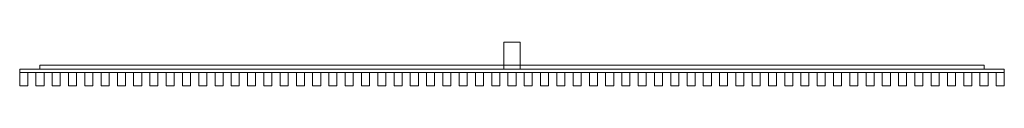
# Model space of a CAD drawing. Units: millimetres. Extents: x -74 to 3594, y -122 to 42.
import ezdxf

# ---------------------------------------------------------------- set-up
doc = ezdxf.new("R2010")
doc.units = ezdxf.units.MM
doc.header["$LTSCALE"] = 5.08
doc.layers.get('0').update_dxf_attribs({"lineweight": 15})

# ---------------------------------------------------------------- blocks, each defined once
blk = doc.blocks.new('グループ')
at = {"color": 253, "lineweight": 15}
for points in [[(30, -19.75), (-30, -19.75), (-30, 81.75), (30, 81.75)], [(-30, -19.75, 2400), (30, -19.75, 2400), (30, 81.75, 2400), (-30, 81.75, 2400)], [(30, 81.75), (-30, 81.75), (-30, 81.75, 2400), (30, 81.75, 2400)], [(-30, 81.75), (-30, -19.75), (-30, -19.75, 2400), (-30, 81.75, 2400)], [(30, -19.75), (30, 81.75), (30, 81.75, 2400), (30, -19.75, 2400)], [(1834.5, -31.75, 2407), (-1834.5, -31.75, 2407), (-1834.5, -19.75, 2407), (1834.5, -19.75, 2407)], [(-1834.5, -31.75, 2447), (1834.5, -31.75, 2447), (1834.5, -19.75, 2447), (-1834.5, -19.75, 2447)], [(1834.5, -19.75, 2407), (-1834.5, -19.75, 2407), (-1834.5, -19.75, 2447), (1834.5, -19.75, 2447)], [(-1834.5, -19.75, 2407), (-1834.5, -31.75, 2407), (-1834.5, -31.75, 2447), (-1834.5, -19.75, 2447)], [(1834.5, -31.75, -147.5), (-1834.5, -31.75, -147.5), (-1834.5, -19.75, -147.5), (1834.5, -19.75, -147.5)], [(-1834.5, -31.75, -107.5), (1834.5, -31.75, -107.5), (1834.5, -19.75, -107.5), (-1834.5, -19.75, -107.5)], [(1834.5, -19.75, -147.5), (-1834.5, -19.75, -147.5), (-1834.5, -19.75, -107.5), (1834.5, -19.75, -107.5)], [(-1834.5, -19.75, -147.5), (-1834.5, -31.75, -147.5), (-1834.5, -31.75, -107.5), (-1834.5, -19.75, -107.5)], [(-1834.5, -31.75, 2407), (1834.5, -31.75, 2407), (1834.5, -31.75, 2447), (-1834.5, -31.75, 2447)], [(-1834.5, -31.75, -147.5), (1834.5, -31.75, -147.5), (1834.5, -31.75, -107.5), (-1834.5, -31.75, -107.5)], [(-1804.5, -81.75, -227.5), (-1834.5, -81.75, -227.5), (-1834.5, -31.75, -227.5), (-1804.5, -31.75, -227.5)], [(-1834.5, -81.75, 2449.5), (-1804.5, -81.75, 2449.5), (-1804.5, -31.75, 2449.5), (-1834.5, -31.75, 2449.5)], [(-1804.5, -31.75, -227.5), (-1834.5, -31.75, -227.5), (-1834.5, -31.75, 2449.5), (-1804.5, -31.75, 2449.5)], [(-1834.5, -31.75, -227.5), (-1834.5, -81.75, -227.5), (-1834.5, -81.75, 2449.5), (-1834.5, -31.75, 2449.5)], [(-1804.5, -81.75, -227.5), (-1804.5, -31.75, -227.5), (-1804.5, -31.75, 2449.5), (-1804.5, -81.75, 2449.5)], [(-1743.85, -81.75, -227.5), (-1773.85, -81.75, -227.5), (-1773.85, -31.75, -227.5), (-1743.85, -31.75, -227.5)], [(-1773.85, -81.75, 2449.5), (-1743.85, -81.75, 2449.5), (-1743.85, -31.75, 2449.5), (-1773.85, -31.75, 2449.5)], [(-1743.85, -31.75, -227.5), (-1773.85, -31.75, -227.5), (-1773.85, -31.75, 2449.5), (-1743.85, -31.75, 2449.5)], [(-1773.85, -31.75, -227.5), (-1773.85, -81.75, -227.5), (-1773.85, -81.75, 2449.5), (-1773.85, -31.75, 2449.5)], [(1760, -19.75, 2407), (-1760, -19.75, 2407), (-1760, -4.75, 2407), (1760, -4.75, 2407)], [(-1760, -19.75, 2447), (1760, -19.75, 2447), (1760, -4.75, 2447), (-1760, -4.75, 2447)], [(1760, -4.75, 2407), (-1760, -4.75, 2407), (-1760, -4.75, 2447), (1760, -4.75, 2447)], [(-1760, -4.75, 2407), (-1760, -19.75, 2407), (-1760, -19.75, 2447), (-1760, -4.75, 2447)], [(1760, -19.75, -147.5), (-1760, -19.75, -147.5), (-1760, -4.75, -147.5), (1760, -4.75, -147.5)], [(-1760, -19.75, -107.5), (1760, -19.75, -107.5), (1760, -4.75, -107.5), (-1760, -4.75, -107.5)], [(1760, -4.75, -147.5), (-1760, -4.75, -147.5), (-1760, -4.75, -107.5), (1760, -4.75, -107.5)], [(-1760, -4.75, -147.5), (-1760, -19.75, -147.5), (-1760, -19.75, -107.5), (-1760, -4.75, -107.5)], [(-1760, -19.75, 2407), (1760, -19.75, 2407), (1760, -19.75, 2447), (-1760, -19.75, 2447)], [(-1760, -19.75, -147.5), (1760, -19.75, -147.5), (1760, -19.75, -107.5), (-1760, -19.75, -107.5)], [(-1743.85, -81.75, -227.5), (-1743.85, -31.75, -227.5), (-1743.85, -31.75, 2449.5), (-1743.85, -81.75, 2449.5)], [(-1683.2, -81.75, -227.5), (-1713.2, -81.75, -227.5), (-1713.2, -31.75, -227.5), (-1683.2, -31.75, -227.5)], [(-1713.2, -81.75, 2449.5), (-1683.2, -81.75, 2449.5), (-1683.2, -31.75, 2449.5), (-1713.2, -31.75, 2449.5)], [(-1683.2, -31.75, -227.5), (-1713.2, -31.75, -227.5), (-1713.2, -31.75, 2449.5), (-1683.2, -31.75, 2449.5)], [(-1713.2, -31.75, -227.5), (-1713.2, -81.75, -227.5), (-1713.2, -81.75, 2449.5), (-1713.2, -31.75, 2449.5)], [(-1683.2, -81.75, -227.5), (-1683.2, -31.75, -227.5), (-1683.2, -31.75, 2449.5), (-1683.2, -81.75, 2449.5)], [(-1622.55, -81.75, -227.5), (-1652.55, -81.75, -227.5), (-1652.55, -31.75, -227.5), (-1622.55, -31.75, -227.5)], [(-1652.55, -81.75, 2449.5), (-1622.55, -81.75, 2449.5), (-1622.55, -31.75, 2449.5), (-1652.55, -31.75, 2449.5)], [(-1622.55, -31.75, -227.5), (-1652.55, -31.75, -227.5), (-1652.55, -31.75, 2449.5), (-1622.55, -31.75, 2449.5)], [(-1652.55, -31.75, -227.5), (-1652.55, -81.75, -227.5), (-1652.55, -81.75, 2449.5), (-1652.55, -31.75, 2449.5)], [(-1622.55, -81.75, -227.5), (-1622.55, -31.75, -227.5), (-1622.55, -31.75, 2449.5), (-1622.55, -81.75, 2449.5)], [(-1561.9, -81.75, -227.5), (-1591.9, -81.75, -227.5), (-1591.9, -31.75, -227.5), (-1561.9, -31.75, -227.5)], [(-1591.9, -81.75, 2449.5), (-1561.9, -81.75, 2449.5), (-1561.9, -31.75, 2449.5), (-1591.9, -31.75, 2449.5)], [(-1561.9, -31.75, -227.5), (-1591.9, -31.75, -227.5), (-1591.9, -31.75, 2449.5), (-1561.9, -31.75, 2449.5)], [(-1591.9, -31.75, -227.5), (-1591.9, -81.75, -227.5), (-1591.9, -81.75, 2449.5), (-1591.9, -31.75, 2449.5)], [(-1561.9, -81.75, -227.5), (-1561.9, -31.75, -227.5), (-1561.9, -31.75, 2449.5), (-1561.9, -81.75, 2449.5)], [(-1501.25, -81.75, -227.5), (-1531.25, -81.75, -227.5), (-1531.25, -31.75, -227.5), (-1501.25, -31.75, -227.5)], [(-1531.25, -81.75, 2449.5), (-1501.25, -81.75, 2449.5), (-1501.25, -31.75, 2449.5), (-1531.25, -31.75, 2449.5)], [(-1501.25, -31.75, -227.5), (-1531.25, -31.75, -227.5), (-1531.25, -31.75, 2449.5), (-1501.25, -31.75, 2449.5)], [(-1531.25, -31.75, -227.5), (-1531.25, -81.75, -227.5), (-1531.25, -81.75, 2449.5), (-1531.25, -31.75, 2449.5)], [(-1501.25, -81.75, -227.5), (-1501.25, -31.75, -227.5), (-1501.25, -31.75, 2449.5), (-1501.25, -81.75, 2449.5)], [(-1440.6, -81.75, -227.5), (-1470.6, -81.75, -227.5), (-1470.6, -31.75, -227.5), (-1440.6, -31.75, -227.5)], [(-1470.6, -81.75, 2449.5), (-1440.6, -81.75, 2449.5), (-1440.6, -31.75, 2449.5), (-1470.6, -31.75, 2449.5)], [(-1440.6, -31.75, -227.5), (-1470.6, -31.75, -227.5), (-1470.6, -31.75, 2449.5), (-1440.6, -31.75, 2449.5)], [(-1470.6, -31.75, -227.5), (-1470.6, -81.75, -227.5), (-1470.6, -81.75, 2449.5), (-1470.6, -31.75, 2449.5)], [(-1440.6, -81.75, -227.5), (-1440.6, -31.75, -227.5), (-1440.6, -31.75, 2449.5), (-1440.6, -81.75, 2449.5)], [(-1379.95, -81.75, -227.5), (-1409.95, -81.75, -227.5), (-1409.95, -31.75, -227.5), (-1379.95, -31.75, -227.5)], [(-1409.95, -81.75, 2449.5), (-1379.95, -81.75, 2449.5), (-1379.95, -31.75, 2449.5), (-1409.95, -31.75, 2449.5)], [(-1379.95, -31.75, -227.5), (-1409.95, -31.75, -227.5), (-1409.95, -31.75, 2449.5), (-1379.95, -31.75, 2449.5)], [(-1409.95, -31.75, -227.5), (-1409.95, -81.75, -227.5), (-1409.95, -81.75, 2449.5), (-1409.95, -31.75, 2449.5)], [(-1379.95, -81.75, -227.5), (-1379.95, -31.75, -227.5), (-1379.95, -31.75, 2449.5), (-1379.95, -81.75, 2449.5)], [(-1319.3, -81.75, -227.5), (-1349.3, -81.75, -227.5), (-1349.3, -31.75, -227.5), (-1319.3, -31.75, -227.5)], [(-1349.3, -81.75, 2449.5), (-1319.3, -81.75, 2449.5), (-1319.3, -31.75, 2449.5), (-1349.3, -31.75, 2449.5)], [(-1319.3, -31.75, -227.5), (-1349.3, -31.75, -227.5), (-1349.3, -31.75, 2449.5), (-1319.3, -31.75, 2449.5)], [(-1349.3, -31.75, -227.5), (-1349.3, -81.75, -227.5), (-1349.3, -81.75, 2449.5), (-1349.3, -31.75, 2449.5)], [(-1319.3, -81.75, -227.5), (-1319.3, -31.75, -227.5), (-1319.3, -31.75, 2449.5), (-1319.3, -81.75, 2449.5)], [(-1258.65, -81.75, -227.5), (-1288.65, -81.75, -227.5), (-1288.65, -31.75, -227.5), (-1258.65, -31.75, -227.5)], [(-1288.65, -81.75, 2449.5), (-1258.65, -81.75, 2449.5), (-1258.65, -31.75, 2449.5), (-1288.65, -31.75, 2449.5)], [(-1258.65, -31.75, -227.5), (-1288.65, -31.75, -227.5), (-1288.65, -31.75, 2449.5), (-1258.65, -31.75, 2449.5)], [(-1288.65, -31.75, -227.5), (-1288.65, -81.75, -227.5), (-1288.65, -81.75, 2449.5), (-1288.65, -31.75, 2449.5)], [(-1258.65, -81.75, -227.5), (-1258.65, -31.75, -227.5), (-1258.65, -31.75, 2449.5), (-1258.65, -81.75, 2449.5)], [(-1198, -81.75, -227.5), (-1228, -81.75, -227.5), (-1228, -31.75, -227.5), (-1198, -31.75, -227.5)], [(-1228, -81.75, 2449.5), (-1198, -81.75, 2449.5), (-1198, -31.75, 2449.5), (-1228, -31.75, 2449.5)], [(-1198, -31.75, -227.5), (-1228, -31.75, -227.5), (-1228, -31.75, 2449.5), (-1198, -31.75, 2449.5)], [(-1228, -31.75, -227.5), (-1228, -81.75, -227.5), (-1228, -81.75, 2449.5), (-1228, -31.75, 2449.5)], [(-1198, -81.75, -227.5), (-1198, -31.75, -227.5), (-1198, -31.75, 2449.5), (-1198, -81.75, 2449.5)], [(-1137.35, -81.75, -227.5), (-1167.35, -81.75, -227.5), (-1167.35, -31.75, -227.5), (-1137.35, -31.75, -227.5)], [(-1167.35, -81.75, 2449.5), (-1137.35, -81.75, 2449.5), (-1137.35, -31.75, 2449.5), (-1167.35, -31.75, 2449.5)], [(-1137.35, -31.75, -227.5), (-1167.35, -31.75, -227.5), (-1167.35, -31.75, 2449.5), (-1137.35, -31.75, 2449.5)], [(-1167.35, -31.75, -227.5), (-1167.35, -81.75, -227.5), (-1167.35, -81.75, 2449.5), (-1167.35, -31.75, 2449.5)], [(-1137.35, -81.75, -227.5), (-1137.35, -31.75, -227.5), (-1137.35, -31.75, 2449.5), (-1137.35, -81.75, 2449.5)], [(-1076.7, -81.75, -227.5), (-1106.7, -81.75, -227.5), (-1106.7, -31.75, -227.5), (-1076.7, -31.75, -227.5)], [(-1106.7, -81.75, 2449.5), (-1076.7, -81.75, 2449.5), (-1076.7, -31.75, 2449.5), (-1106.7, -31.75, 2449.5)], [(-1076.7, -31.75, -227.5), (-1106.7, -31.75, -227.5), (-1106.7, -31.75, 2449.5), (-1076.7, -31.75, 2449.5)], [(-1106.7, -31.75, -227.5), (-1106.7, -81.75, -227.5), (-1106.7, -81.75, 2449.5), (-1106.7, -31.75, 2449.5)], [(-1076.7, -81.75, -227.5), (-1076.7, -31.75, -227.5), (-1076.7, -31.75, 2449.5), (-1076.7, -81.75, 2449.5)], [(-1016.05, -81.75, -227.5), (-1046.05, -81.75, -227.5), (-1046.05, -31.75, -227.5), (-1016.05, -31.75, -227.5)], [(-1046.05, -81.75, 2449.5), (-1016.05, -81.75, 2449.5), (-1016.05, -31.75, 2449.5), (-1046.05, -31.75, 2449.5)], [(-1016.05, -31.75, -227.5), (-1046.05, -31.75, -227.5), (-1046.05, -31.75, 2449.5), (-1016.05, -31.75, 2449.5)], [(-1046.05, -31.75, -227.5), (-1046.05, -81.75, -227.5), (-1046.05, -81.75, 2449.5), (-1046.05, -31.75, 2449.5)], [(-1016.05, -81.75, -227.5), (-1016.05, -31.75, -227.5), (-1016.05, -31.75, 2449.5), (-1016.05, -81.75, 2449.5)], [(-955.4, -81.75, -227.5), (-985.4, -81.75, -227.5), (-985.4, -31.75, -227.5), (-955.4, -31.75, -227.5)], [(-985.4, -81.75, 2449.5), (-955.4, -81.75, 2449.5), (-955.4, -31.75, 2449.5), (-985.4, -31.75, 2449.5)], [(-955.4, -31.75, -227.5), (-985.4, -31.75, -227.5), (-985.4, -31.75, 2449.5), (-955.4, -31.75, 2449.5)], [(-985.4, -31.75, -227.5), (-985.4, -81.75, -227.5), (-985.4, -81.75, 2449.5), (-985.4, -31.75, 2449.5)], [(-955.4, -81.75, -227.5), (-955.4, -31.75, -227.5), (-955.4, -31.75, 2449.5), (-955.4, -81.75, 2449.5)], [(-894.75, -81.75, -227.5), (-924.75, -81.75, -227.5), (-924.75, -31.75, -227.5), (-894.75, -31.75, -227.5)], [(-924.75, -81.75, 2449.5), (-894.75, -81.75, 2449.5), (-894.75, -31.75, 2449.5), (-924.75, -31.75, 2449.5)], [(-894.75, -31.75, -227.5), (-924.75, -31.75, -227.5), (-924.75, -31.75, 2449.5), (-894.75, -31.75, 2449.5)], [(-924.75, -31.75, -227.5), (-924.75, -81.75, -227.5), (-924.75, -81.75, 2449.5), (-924.75, -31.75, 2449.5)], [(-894.75, -81.75, -227.5), (-894.75, -31.75, -227.5), (-894.75, -31.75, 2449.5), (-894.75, -81.75, 2449.5)], [(-834.1, -81.75, -227.5), (-864.1, -81.75, -227.5), (-864.1, -31.75, -227.5), (-834.1, -31.75, -227.5)], [(-864.1, -81.75, 2449.5), (-834.1, -81.75, 2449.5), (-834.1, -31.75, 2449.5), (-864.1, -31.75, 2449.5)], [(-834.1, -31.75, -227.5), (-864.1, -31.75, -227.5), (-864.1, -31.75, 2449.5), (-834.1, -31.75, 2449.5)], [(-864.1, -31.75, -227.5), (-864.1, -81.75, -227.5), (-864.1, -81.75, 2449.5), (-864.1, -31.75, 2449.5)], [(-834.1, -81.75, -227.5), (-834.1, -31.75, -227.5), (-834.1, -31.75, 2449.5), (-834.1, -81.75, 2449.5)], [(-773.45, -81.75, -227.5), (-803.45, -81.75, -227.5), (-803.45, -31.75, -227.5), (-773.45, -31.75, -227.5)], [(-803.45, -81.75, 2449.5), (-773.45, -81.75, 2449.5), (-773.45, -31.75, 2449.5), (-803.45, -31.75, 2449.5)], [(-773.45, -31.75, -227.5), (-803.45, -31.75, -227.5), (-803.45, -31.75, 2449.5), (-773.45, -31.75, 2449.5)], [(-803.45, -31.75, -227.5), (-803.45, -81.75, -227.5), (-803.45, -81.75, 2449.5), (-803.45, -31.75, 2449.5)], [(-773.45, -81.75, -227.5), (-773.45, -31.75, -227.5), (-773.45, -31.75, 2449.5), (-773.45, -81.75, 2449.5)], [(-712.8, -81.75, -227.5), (-742.8, -81.75, -227.5), (-742.8, -31.75, -227.5), (-712.8, -31.75, -227.5)], [(-742.8, -81.75, 2449.5), (-712.8, -81.75, 2449.5), (-712.8, -31.75, 2449.5), (-742.8, -31.75, 2449.5)], [(-712.8, -31.75, -227.5), (-742.8, -31.75, -227.5), (-742.8, -31.75, 2449.5), (-712.8, -31.75, 2449.5)], [(-742.8, -31.75, -227.5), (-742.8, -81.75, -227.5), (-742.8, -81.75, 2449.5), (-742.8, -31.75, 2449.5)], [(-712.8, -81.75, -227.5), (-712.8, -31.75, -227.5), (-712.8, -31.75, 2449.5), (-712.8, -81.75, 2449.5)], [(-652.15, -81.75, -227.5), (-682.15, -81.75, -227.5), (-682.15, -31.75, -227.5), (-652.15, -31.75, -227.5)], [(-682.15, -81.75, 2449.5), (-652.15, -81.75, 2449.5), (-652.15, -31.75, 2449.5), (-682.15, -31.75, 2449.5)], [(-652.15, -31.75, -227.5), (-682.15, -31.75, -227.5), (-682.15, -31.75, 2449.5), (-652.15, -31.75, 2449.5)], [(-682.15, -31.75, -227.5), (-682.15, -81.75, -227.5), (-682.15, -81.75, 2449.5), (-682.15, -31.75, 2449.5)], [(-652.15, -81.75, -227.5), (-652.15, -31.75, -227.5), (-652.15, -31.75, 2449.5), (-652.15, -81.75, 2449.5)], [(-591.5, -81.75, -227.5), (-621.5, -81.75, -227.5), (-621.5, -31.75, -227.5), (-591.5, -31.75, -227.5)], [(-621.5, -81.75, 2449.5), (-591.5, -81.75, 2449.5), (-591.5, -31.75, 2449.5), (-621.5, -31.75, 2449.5)], [(-591.5, -31.75, -227.5), (-621.5, -31.75, -227.5), (-621.5, -31.75, 2449.5), (-591.5, -31.75, 2449.5)], [(-621.5, -31.75, -227.5), (-621.5, -81.75, -227.5), (-621.5, -81.75, 2449.5), (-621.5, -31.75, 2449.5)], [(-591.5, -81.75, -227.5), (-591.5, -31.75, -227.5), (-591.5, -31.75, 2449.5), (-591.5, -81.75, 2449.5)], [(-530.85, -81.75, -227.5), (-560.85, -81.75, -227.5), (-560.85, -31.75, -227.5), (-530.85, -31.75, -227.5)], [(-560.85, -81.75, 2449.5), (-530.85, -81.75, 2449.5), (-530.85, -31.75, 2449.5), (-560.85, -31.75, 2449.5)], [(-530.85, -31.75, -227.5), (-560.85, -31.75, -227.5), (-560.85, -31.75, 2449.5), (-530.85, -31.75, 2449.5)], [(-560.85, -31.75, -227.5), (-560.85, -81.75, -227.5), (-560.85, -81.75, 2449.5), (-560.85, -31.75, 2449.5)], [(-530.85, -81.75, -227.5), (-530.85, -31.75, -227.5), (-530.85, -31.75, 2449.5), (-530.85, -81.75, 2449.5)], [(-470.2, -81.75, -227.5), (-500.2, -81.75, -227.5), (-500.2, -31.75, -227.5), (-470.2, -31.75, -227.5)], [(-500.2, -81.75, 2449.5), (-470.2, -81.75, 2449.5), (-470.2, -31.75, 2449.5), (-500.2, -31.75, 2449.5)], [(-470.2, -31.75, -227.5), (-500.2, -31.75, -227.5), (-500.2, -31.75, 2449.5), (-470.2, -31.75, 2449.5)], [(-500.2, -31.75, -227.5), (-500.2, -81.75, -227.5), (-500.2, -81.75, 2449.5), (-500.2, -31.75, 2449.5)], [(-470.2, -81.75, -227.5), (-470.2, -31.75, -227.5), (-470.2, -31.75, 2449.5), (-470.2, -81.75, 2449.5)], [(-409.55, -81.75, -227.5), (-439.55, -81.75, -227.5), (-439.55, -31.75, -227.5), (-409.55, -31.75, -227.5)], [(-439.55, -81.75, 2449.5), (-409.55, -81.75, 2449.5), (-409.55, -31.75, 2449.5), (-439.55, -31.75, 2449.5)], [(-409.55, -31.75, -227.5), (-439.55, -31.75, -227.5), (-439.55, -31.75, 2449.5), (-409.55, -31.75, 2449.5)], [(-439.55, -31.75, -227.5), (-439.55, -81.75, -227.5), (-439.55, -81.75, 2449.5), (-439.55, -31.75, 2449.5)], [(-409.55, -81.75, -227.5), (-409.55, -31.75, -227.5), (-409.55, -31.75, 2449.5), (-409.55, -81.75, 2449.5)], [(-348.9, -81.75, -227.5), (-378.9, -81.75, -227.5), (-378.9, -31.75, -227.5), (-348.9, -31.75, -227.5)], [(-378.9, -81.75, 2449.5), (-348.9, -81.75, 2449.5), (-348.9, -31.75, 2449.5), (-378.9, -31.75, 2449.5)], [(-348.9, -31.75, -227.5), (-378.9, -31.75, -227.5), (-378.9, -31.75, 2449.5), (-348.9, -31.75, 2449.5)], [(-378.9, -31.75, -227.5), (-378.9, -81.75, -227.5), (-378.9, -81.75, 2449.5), (-378.9, -31.75, 2449.5)], [(-348.9, -81.75, -227.5), (-348.9, -31.75, -227.5), (-348.9, -31.75, 2449.5), (-348.9, -81.75, 2449.5)], [(-288.25, -81.75, -227.5), (-318.25, -81.75, -227.5), (-318.25, -31.75, -227.5), (-288.25, -31.75, -227.5)], [(-318.25, -81.75, 2449.5), (-288.25, -81.75, 2449.5), (-288.25, -31.75, 2449.5), (-318.25, -31.75, 2449.5)], [(-288.25, -31.75, -227.5), (-318.25, -31.75, -227.5), (-318.25, -31.75, 2449.5), (-288.25, -31.75, 2449.5)], [(-318.25, -31.75, -227.5), (-318.25, -81.75, -227.5), (-318.25, -81.75, 2449.5), (-318.25, -31.75, 2449.5)], [(-288.25, -81.75, -227.5), (-288.25, -31.75, -227.5), (-288.25, -31.75, 2449.5), (-288.25, -81.75, 2449.5)], [(-227.6, -81.75, -227.5), (-257.6, -81.75, -227.5), (-257.6, -31.75, -227.5), (-227.6, -31.75, -227.5)], [(-257.6, -81.75, 2449.5), (-227.6, -81.75, 2449.5), (-227.6, -31.75, 2449.5), (-257.6, -31.75, 2449.5)], [(-227.6, -31.75, -227.5), (-257.6, -31.75, -227.5), (-257.6, -31.75, 2449.5), (-227.6, -31.75, 2449.5)], [(-257.6, -31.75, -227.5), (-257.6, -81.75, -227.5), (-257.6, -81.75, 2449.5), (-257.6, -31.75, 2449.5)], [(-227.6, -81.75, -227.5), (-227.6, -31.75, -227.5), (-227.6, -31.75, 2449.5), (-227.6, -81.75, 2449.5)], [(-166.95, -81.75, -227.5), (-196.95, -81.75, -227.5), (-196.95, -31.75, -227.5), (-166.95, -31.75, -227.5)], [(-196.95, -81.75, 2449.5), (-166.95, -81.75, 2449.5), (-166.95, -31.75, 2449.5), (-196.95, -31.75, 2449.5)], [(-166.95, -31.75, -227.5), (-196.95, -31.75, -227.5), (-196.95, -31.75, 2449.5), (-166.95, -31.75, 2449.5)], [(-196.95, -31.75, -227.5), (-196.95, -81.75, -227.5), (-196.95, -81.75, 2449.5), (-196.95, -31.75, 2449.5)], [(-166.95, -81.75, -227.5), (-166.95, -31.75, -227.5), (-166.95, -31.75, 2449.5), (-166.95, -81.75, 2449.5)], [(-106.3, -81.75, -227.5), (-136.3, -81.75, -227.5), (-136.3, -31.75, -227.5), (-106.3, -31.75, -227.5)], [(-136.3, -81.75, 2449.5), (-106.3, -81.75, 2449.5), (-106.3, -31.75, 2449.5), (-136.3, -31.75, 2449.5)], [(-106.3, -31.75, -227.5), (-136.3, -31.75, -227.5), (-136.3, -31.75, 2449.5), (-106.3, -31.75, 2449.5)], [(-136.3, -31.75, -227.5), (-136.3, -81.75, -227.5), (-136.3, -81.75, 2449.5), (-136.3, -31.75, 2449.5)], [(-106.3, -81.75, -227.5), (-106.3, -31.75, -227.5), (-106.3, -31.75, 2449.5), (-106.3, -81.75, 2449.5)], [(-45.65, -81.75, -227.5), (-75.65, -81.75, -227.5), (-75.65, -31.75, -227.5), (-45.65, -31.75, -227.5)], [(-75.65, -81.75, 2449.5), (-45.65, -81.75, 2449.5), (-45.65, -31.75, 2449.5), (-75.65, -31.75, 2449.5)], [(-45.65, -31.75, -227.5), (-75.65, -31.75, -227.5), (-75.65, -31.75, 2449.5), (-45.65, -31.75, 2449.5)], [(-75.65, -31.75, -227.5), (-75.65, -81.75, -227.5), (-75.65, -81.75, 2449.5), (-75.65, -31.75, 2449.5)], [(-45.65, -81.75, -227.5), (-45.65, -31.75, -227.5), (-45.65, -31.75, 2449.5), (-45.65, -81.75, 2449.5)], [(-30, -19.75), (30, -19.75), (30, -19.75, 2400), (-30, -19.75, 2400)], [(15, -81.75, -227.5), (-15, -81.75, -227.5), (-15, -31.75, -227.5), (15, -31.75, -227.5)], [(-15, -81.75, 2449.5), (15, -81.75, 2449.5), (15, -31.75, 2449.5), (-15, -31.75, 2449.5)], [(15, -31.75, -227.5), (-15, -31.75, -227.5), (-15, -31.75, 2449.5), (15, -31.75, 2449.5)], [(-15, -31.75, -227.5), (-15, -81.75, -227.5), (-15, -81.75, 2449.5), (-15, -31.75, 2449.5)], [(15, -81.75, -227.5), (15, -31.75, -227.5), (15, -31.75, 2449.5), (15, -81.75, 2449.5)], [(75.65, -81.75, -227.5), (45.65, -81.75, -227.5), (45.65, -31.75, -227.5), (75.65, -31.75, -227.5)], [(45.65, -81.75, 2449.5), (75.65, -81.75, 2449.5), (75.65, -31.75, 2449.5), (45.65, -31.75, 2449.5)], [(75.65, -31.75, -227.5), (45.65, -31.75, -227.5), (45.65, -31.75, 2449.5), (75.65, -31.75, 2449.5)], [(45.65, -31.75, -227.5), (45.65, -81.75, -227.5), (45.65, -81.75, 2449.5), (45.65, -31.75, 2449.5)], [(75.65, -81.75, -227.5), (75.65, -31.75, -227.5), (75.65, -31.75, 2449.5), (75.65, -81.75, 2449.5)], [(136.3, -81.75, -227.5), (106.3, -81.75, -227.5), (106.3, -31.75, -227.5), (136.3, -31.75, -227.5)], [(106.3, -81.75, 2449.5), (136.3, -81.75, 2449.5), (136.3, -31.75, 2449.5), (106.3, -31.75, 2449.5)], [(136.3, -31.75, -227.5), (106.3, -31.75, -227.5), (106.3, -31.75, 2449.5), (136.3, -31.75, 2449.5)], [(106.3, -31.75, -227.5), (106.3, -81.75, -227.5), (106.3, -81.75, 2449.5), (106.3, -31.75, 2449.5)], [(136.3, -81.75, -227.5), (136.3, -31.75, -227.5), (136.3, -31.75, 2449.5), (136.3, -81.75, 2449.5)], [(196.95, -81.75, -227.5), (166.95, -81.75, -227.5), (166.95, -31.75, -227.5), (196.95, -31.75, -227.5)], [(166.95, -81.75, 2449.5), (196.95, -81.75, 2449.5), (196.95, -31.75, 2449.5), (166.95, -31.75, 2449.5)], [(196.95, -31.75, -227.5), (166.95, -31.75, -227.5), (166.95, -31.75, 2449.5), (196.95, -31.75, 2449.5)], [(166.95, -31.75, -227.5), (166.95, -81.75, -227.5), (166.95, -81.75, 2449.5), (166.95, -31.75, 2449.5)], [(196.95, -81.75, -227.5), (196.95, -31.75, -227.5), (196.95, -31.75, 2449.5), (196.95, -81.75, 2449.5)], [(257.6, -81.75, -227.5), (227.6, -81.75, -227.5), (227.6, -31.75, -227.5), (257.6, -31.75, -227.5)], [(227.6, -81.75, 2449.5), (257.6, -81.75, 2449.5), (257.6, -31.75, 2449.5), (227.6, -31.75, 2449.5)], [(257.6, -31.75, -227.5), (227.6, -31.75, -227.5), (227.6, -31.75, 2449.5), (257.6, -31.75, 2449.5)], [(227.6, -31.75, -227.5), (227.6, -81.75, -227.5), (227.6, -81.75, 2449.5), (227.6, -31.75, 2449.5)], [(257.6, -81.75, -227.5), (257.6, -31.75, -227.5), (257.6, -31.75, 2449.5), (257.6, -81.75, 2449.5)], [(318.25, -81.75, -227.5), (288.25, -81.75, -227.5), (288.25, -31.75, -227.5), (318.25, -31.75, -227.5)], [(288.25, -81.75, 2449.5), (318.25, -81.75, 2449.5), (318.25, -31.75, 2449.5), (288.25, -31.75, 2449.5)], [(318.25, -31.75, -227.5), (288.25, -31.75, -227.5), (288.25, -31.75, 2449.5), (318.25, -31.75, 2449.5)], [(288.25, -31.75, -227.5), (288.25, -81.75, -227.5), (288.25, -81.75, 2449.5), (288.25, -31.75, 2449.5)], [(318.25, -81.75, -227.5), (318.25, -31.75, -227.5), (318.25, -31.75, 2449.5), (318.25, -81.75, 2449.5)], [(378.9, -81.75, -227.5), (348.9, -81.75, -227.5), (348.9, -31.75, -227.5), (378.9, -31.75, -227.5)], [(348.9, -81.75, 2449.5), (378.9, -81.75, 2449.5), (378.9, -31.75, 2449.5), (348.9, -31.75, 2449.5)], [(378.9, -31.75, -227.5), (348.9, -31.75, -227.5), (348.9, -31.75, 2449.5), (378.9, -31.75, 2449.5)], [(348.9, -31.75, -227.5), (348.9, -81.75, -227.5), (348.9, -81.75, 2449.5), (348.9, -31.75, 2449.5)], [(378.9, -81.75, -227.5), (378.9, -31.75, -227.5), (378.9, -31.75, 2449.5), (378.9, -81.75, 2449.5)], [(439.55, -81.75, -227.5), (409.55, -81.75, -227.5), (409.55, -31.75, -227.5), (439.55, -31.75, -227.5)], [(409.55, -81.75, 2449.5), (439.55, -81.75, 2449.5), (439.55, -31.75, 2449.5), (409.55, -31.75, 2449.5)], [(439.55, -31.75, -227.5), (409.55, -31.75, -227.5), (409.55, -31.75, 2449.5), (439.55, -31.75, 2449.5)], [(409.55, -31.75, -227.5), (409.55, -81.75, -227.5), (409.55, -81.75, 2449.5), (409.55, -31.75, 2449.5)], [(439.55, -81.75, -227.5), (439.55, -31.75, -227.5), (439.55, -31.75, 2449.5), (439.55, -81.75, 2449.5)], [(500.2, -81.75, -227.5), (470.2, -81.75, -227.5), (470.2, -31.75, -227.5), (500.2, -31.75, -227.5)], [(470.2, -81.75, 2449.5), (500.2, -81.75, 2449.5), (500.2, -31.75, 2449.5), (470.2, -31.75, 2449.5)], [(500.2, -31.75, -227.5), (470.2, -31.75, -227.5), (470.2, -31.75, 2449.5), (500.2, -31.75, 2449.5)], [(470.2, -31.75, -227.5), (470.2, -81.75, -227.5), (470.2, -81.75, 2449.5), (470.2, -31.75, 2449.5)], [(500.2, -81.75, -227.5), (500.2, -31.75, -227.5), (500.2, -31.75, 2449.5), (500.2, -81.75, 2449.5)], [(560.85, -81.75, -227.5), (530.85, -81.75, -227.5), (530.85, -31.75, -227.5), (560.85, -31.75, -227.5)], [(530.85, -81.75, 2449.5), (560.85, -81.75, 2449.5), (560.85, -31.75, 2449.5), (530.85, -31.75, 2449.5)], [(560.85, -31.75, -227.5), (530.85, -31.75, -227.5), (530.85, -31.75, 2449.5), (560.85, -31.75, 2449.5)], [(530.85, -31.75, -227.5), (530.85, -81.75, -227.5), (530.85, -81.75, 2449.5), (530.85, -31.75, 2449.5)], [(560.85, -81.75, -227.5), (560.85, -31.75, -227.5), (560.85, -31.75, 2449.5), (560.85, -81.75, 2449.5)], [(621.5, -81.75, -227.5), (591.5, -81.75, -227.5), (591.5, -31.75, -227.5), (621.5, -31.75, -227.5)], [(591.5, -81.75, 2449.5), (621.5, -81.75, 2449.5), (621.5, -31.75, 2449.5), (591.5, -31.75, 2449.5)], [(621.5, -31.75, -227.5), (591.5, -31.75, -227.5), (591.5, -31.75, 2449.5), (621.5, -31.75, 2449.5)], [(591.5, -31.75, -227.5), (591.5, -81.75, -227.5), (591.5, -81.75, 2449.5), (591.5, -31.75, 2449.5)], [(621.5, -81.75, -227.5), (621.5, -31.75, -227.5), (621.5, -31.75, 2449.5), (621.5, -81.75, 2449.5)], [(682.15, -81.75, -227.5), (652.15, -81.75, -227.5), (652.15, -31.75, -227.5), (682.15, -31.75, -227.5)], [(652.15, -81.75, 2449.5), (682.15, -81.75, 2449.5), (682.15, -31.75, 2449.5), (652.15, -31.75, 2449.5)], [(682.15, -31.75, -227.5), (652.15, -31.75, -227.5), (652.15, -31.75, 2449.5), (682.15, -31.75, 2449.5)], [(652.15, -31.75, -227.5), (652.15, -81.75, -227.5), (652.15, -81.75, 2449.5), (652.15, -31.75, 2449.5)], [(682.15, -81.75, -227.5), (682.15, -31.75, -227.5), (682.15, -31.75, 2449.5), (682.15, -81.75, 2449.5)], [(742.8, -81.75, -227.5), (712.8, -81.75, -227.5), (712.8, -31.75, -227.5), (742.8, -31.75, -227.5)], [(712.8, -81.75, 2449.5), (742.8, -81.75, 2449.5), (742.8, -31.75, 2449.5), (712.8, -31.75, 2449.5)], [(742.8, -31.75, -227.5), (712.8, -31.75, -227.5), (712.8, -31.75, 2449.5), (742.8, -31.75, 2449.5)], [(712.8, -31.75, -227.5), (712.8, -81.75, -227.5), (712.8, -81.75, 2449.5), (712.8, -31.75, 2449.5)], [(742.8, -81.75, -227.5), (742.8, -31.75, -227.5), (742.8, -31.75, 2449.5), (742.8, -81.75, 2449.5)], [(803.45, -81.75, -227.5), (773.45, -81.75, -227.5), (773.45, -31.75, -227.5), (803.45, -31.75, -227.5)], [(773.45, -81.75, 2449.5), (803.45, -81.75, 2449.5), (803.45, -31.75, 2449.5), (773.45, -31.75, 2449.5)], [(803.45, -31.75, -227.5), (773.45, -31.75, -227.5), (773.45, -31.75, 2449.5), (803.45, -31.75, 2449.5)], [(773.45, -31.75, -227.5), (773.45, -81.75, -227.5), (773.45, -81.75, 2449.5), (773.45, -31.75, 2449.5)], [(803.45, -81.75, -227.5), (803.45, -31.75, -227.5), (803.45, -31.75, 2449.5), (803.45, -81.75, 2449.5)], [(864.1, -81.75, -227.5), (834.1, -81.75, -227.5), (834.1, -31.75, -227.5), (864.1, -31.75, -227.5)], [(834.1, -81.75, 2449.5), (864.1, -81.75, 2449.5), (864.1, -31.75, 2449.5), (834.1, -31.75, 2449.5)], [(864.1, -31.75, -227.5), (834.1, -31.75, -227.5), (834.1, -31.75, 2449.5), (864.1, -31.75, 2449.5)], [(834.1, -31.75, -227.5), (834.1, -81.75, -227.5), (834.1, -81.75, 2449.5), (834.1, -31.75, 2449.5)], [(864.1, -81.75, -227.5), (864.1, -31.75, -227.5), (864.1, -31.75, 2449.5), (864.1, -81.75, 2449.5)], [(924.75, -81.75, -227.5), (894.75, -81.75, -227.5), (894.75, -31.75, -227.5), (924.75, -31.75, -227.5)], [(894.75, -81.75, 2449.5), (924.75, -81.75, 2449.5), (924.75, -31.75, 2449.5), (894.75, -31.75, 2449.5)], [(924.75, -31.75, -227.5), (894.75, -31.75, -227.5), (894.75, -31.75, 2449.5), (924.75, -31.75, 2449.5)], [(894.75, -31.75, -227.5), (894.75, -81.75, -227.5), (894.75, -81.75, 2449.5), (894.75, -31.75, 2449.5)], [(924.75, -81.75, -227.5), (924.75, -31.75, -227.5), (924.75, -31.75, 2449.5), (924.75, -81.75, 2449.5)], [(985.4, -81.75, -227.5), (955.4, -81.75, -227.5), (955.4, -31.75, -227.5), (985.4, -31.75, -227.5)], [(955.4, -81.75, 2449.5), (985.4, -81.75, 2449.5), (985.4, -31.75, 2449.5), (955.4, -31.75, 2449.5)], [(985.4, -31.75, -227.5), (955.4, -31.75, -227.5), (955.4, -31.75, 2449.5), (985.4, -31.75, 2449.5)], [(955.4, -31.75, -227.5), (955.4, -81.75, -227.5), (955.4, -81.75, 2449.5), (955.4, -31.75, 2449.5)], [(985.4, -81.75, -227.5), (985.4, -31.75, -227.5), (985.4, -31.75, 2449.5), (985.4, -81.75, 2449.5)], [(1046.05, -81.75, -227.5), (1016.05, -81.75, -227.5), (1016.05, -31.75, -227.5), (1046.05, -31.75, -227.5)], [(1016.05, -81.75, 2449.5), (1046.05, -81.75, 2449.5), (1046.05, -31.75, 2449.5), (1016.05, -31.75, 2449.5)], [(1046.05, -31.75, -227.5), (1016.05, -31.75, -227.5), (1016.05, -31.75, 2449.5), (1046.05, -31.75, 2449.5)], [(1016.05, -31.75, -227.5), (1016.05, -81.75, -227.5), (1016.05, -81.75, 2449.5), (1016.05, -31.75, 2449.5)], [(1046.05, -81.75, -227.5), (1046.05, -31.75, -227.5), (1046.05, -31.75, 2449.5), (1046.05, -81.75, 2449.5)], [(1106.7, -81.75, -227.5), (1076.7, -81.75, -227.5), (1076.7, -31.75, -227.5), (1106.7, -31.75, -227.5)], [(1076.7, -81.75, 2449.5), (1106.7, -81.75, 2449.5), (1106.7, -31.75, 2449.5), (1076.7, -31.75, 2449.5)], [(1106.7, -31.75, -227.5), (1076.7, -31.75, -227.5), (1076.7, -31.75, 2449.5), (1106.7, -31.75, 2449.5)], [(1076.7, -31.75, -227.5), (1076.7, -81.75, -227.5), (1076.7, -81.75, 2449.5), (1076.7, -31.75, 2449.5)], [(1106.7, -81.75, -227.5), (1106.7, -31.75, -227.5), (1106.7, -31.75, 2449.5), (1106.7, -81.75, 2449.5)], [(1167.35, -81.75, -227.5), (1137.35, -81.75, -227.5), (1137.35, -31.75, -227.5), (1167.35, -31.75, -227.5)], [(1137.35, -81.75, 2449.5), (1167.35, -81.75, 2449.5), (1167.35, -31.75, 2449.5), (1137.35, -31.75, 2449.5)], [(1167.35, -31.75, -227.5), (1137.35, -31.75, -227.5), (1137.35, -31.75, 2449.5), (1167.35, -31.75, 2449.5)], [(1137.35, -31.75, -227.5), (1137.35, -81.75, -227.5), (1137.35, -81.75, 2449.5), (1137.35, -31.75, 2449.5)], [(1167.35, -81.75, -227.5), (1167.35, -31.75, -227.5), (1167.35, -31.75, 2449.5), (1167.35, -81.75, 2449.5)], [(1228, -81.75, -227.5), (1198, -81.75, -227.5), (1198, -31.75, -227.5), (1228, -31.75, -227.5)], [(1198, -81.75, 2449.5), (1228, -81.75, 2449.5), (1228, -31.75, 2449.5), (1198, -31.75, 2449.5)], [(1228, -31.75, -227.5), (1198, -31.75, -227.5), (1198, -31.75, 2449.5), (1228, -31.75, 2449.5)], [(1198, -31.75, -227.5), (1198, -81.75, -227.5), (1198, -81.75, 2449.5), (1198, -31.75, 2449.5)], [(1228, -81.75, -227.5), (1228, -31.75, -227.5), (1228, -31.75, 2449.5), (1228, -81.75, 2449.5)], [(1288.65, -81.75, -227.5), (1258.65, -81.75, -227.5), (1258.65, -31.75, -227.5), (1288.65, -31.75, -227.5)], [(1258.65, -81.75, 2449.5), (1288.65, -81.75, 2449.5), (1288.65, -31.75, 2449.5), (1258.65, -31.75, 2449.5)], [(1288.65, -31.75, -227.5), (1258.65, -31.75, -227.5), (1258.65, -31.75, 2449.5), (1288.65, -31.75, 2449.5)], [(1258.65, -31.75, -227.5), (1258.65, -81.75, -227.5), (1258.65, -81.75, 2449.5), (1258.65, -31.75, 2449.5)], [(1288.65, -81.75, -227.5), (1288.65, -31.75, -227.5), (1288.65, -31.75, 2449.5), (1288.65, -81.75, 2449.5)], [(1349.3, -81.75, -227.5), (1319.3, -81.75, -227.5), (1319.3, -31.75, -227.5), (1349.3, -31.75, -227.5)], [(1319.3, -81.75, 2449.5), (1349.3, -81.75, 2449.5), (1349.3, -31.75, 2449.5), (1319.3, -31.75, 2449.5)], [(1349.3, -31.75, -227.5), (1319.3, -31.75, -227.5), (1319.3, -31.75, 2449.5), (1349.3, -31.75, 2449.5)], [(1319.3, -31.75, -227.5), (1319.3, -81.75, -227.5), (1319.3, -81.75, 2449.5), (1319.3, -31.75, 2449.5)], [(1349.3, -81.75, -227.5), (1349.3, -31.75, -227.5), (1349.3, -31.75, 2449.5), (1349.3, -81.75, 2449.5)], [(1409.95, -81.75, -227.5), (1379.95, -81.75, -227.5), (1379.95, -31.75, -227.5), (1409.95, -31.75, -227.5)], [(1379.95, -81.75, 2449.5), (1409.95, -81.75, 2449.5), (1409.95, -31.75, 2449.5), (1379.95, -31.75, 2449.5)], [(1409.95, -31.75, -227.5), (1379.95, -31.75, -227.5), (1379.95, -31.75, 2449.5), (1409.95, -31.75, 2449.5)], [(1379.95, -31.75, -227.5), (1379.95, -81.75, -227.5), (1379.95, -81.75, 2449.5), (1379.95, -31.75, 2449.5)], [(1409.95, -81.75, -227.5), (1409.95, -31.75, -227.5), (1409.95, -31.75, 2449.5), (1409.95, -81.75, 2449.5)], [(1470.6, -81.75, -227.5), (1440.6, -81.75, -227.5), (1440.6, -31.75, -227.5), (1470.6, -31.75, -227.5)], [(1440.6, -81.75, 2449.5), (1470.6, -81.75, 2449.5), (1470.6, -31.75, 2449.5), (1440.6, -31.75, 2449.5)], [(1470.6, -31.75, -227.5), (1440.6, -31.75, -227.5), (1440.6, -31.75, 2449.5), (1470.6, -31.75, 2449.5)], [(1440.6, -31.75, -227.5), (1440.6, -81.75, -227.5), (1440.6, -81.75, 2449.5), (1440.6, -31.75, 2449.5)], [(1470.6, -81.75, -227.5), (1470.6, -31.75, -227.5), (1470.6, -31.75, 2449.5), (1470.6, -81.75, 2449.5)], [(1531.25, -81.75, -227.5), (1501.25, -81.75, -227.5), (1501.25, -31.75, -227.5), (1531.25, -31.75, -227.5)], [(1501.25, -81.75, 2449.5), (1531.25, -81.75, 2449.5), (1531.25, -31.75, 2449.5), (1501.25, -31.75, 2449.5)], [(1531.25, -31.75, -227.5), (1501.25, -31.75, -227.5), (1501.25, -31.75, 2449.5), (1531.25, -31.75, 2449.5)], [(1501.25, -31.75, -227.5), (1501.25, -81.75, -227.5), (1501.25, -81.75, 2449.5), (1501.25, -31.75, 2449.5)], [(1531.25, -81.75, -227.5), (1531.25, -31.75, -227.5), (1531.25, -31.75, 2449.5), (1531.25, -81.75, 2449.5)], [(1591.9, -81.75, -227.5), (1561.9, -81.75, -227.5), (1561.9, -31.75, -227.5), (1591.9, -31.75, -227.5)], [(1561.9, -81.75, 2449.5), (1591.9, -81.75, 2449.5), (1591.9, -31.75, 2449.5), (1561.9, -31.75, 2449.5)], [(1591.9, -31.75, -227.5), (1561.9, -31.75, -227.5), (1561.9, -31.75, 2449.5), (1591.9, -31.75, 2449.5)], [(1561.9, -31.75, -227.5), (1561.9, -81.75, -227.5), (1561.9, -81.75, 2449.5), (1561.9, -31.75, 2449.5)], [(1591.9, -81.75, -227.5), (1591.9, -31.75, -227.5), (1591.9, -31.75, 2449.5), (1591.9, -81.75, 2449.5)], [(1652.55, -81.75, -227.5), (1622.55, -81.75, -227.5), (1622.55, -31.75, -227.5), (1652.55, -31.75, -227.5)], [(1622.55, -81.75, 2449.5), (1652.55, -81.75, 2449.5), (1652.55, -31.75, 2449.5), (1622.55, -31.75, 2449.5)], [(1652.55, -31.75, -227.5), (1622.55, -31.75, -227.5), (1622.55, -31.75, 2449.5), (1652.55, -31.75, 2449.5)], [(1622.55, -31.75, -227.5), (1622.55, -81.75, -227.5), (1622.55, -81.75, 2449.5), (1622.55, -31.75, 2449.5)], [(1652.55, -81.75, -227.5), (1652.55, -31.75, -227.5), (1652.55, -31.75, 2449.5), (1652.55, -81.75, 2449.5)], [(1713.2, -81.75, -227.5), (1683.2, -81.75, -227.5), (1683.2, -31.75, -227.5), (1713.2, -31.75, -227.5)], [(1683.2, -81.75, 2449.5), (1713.2, -81.75, 2449.5), (1713.2, -31.75, 2449.5), (1683.2, -31.75, 2449.5)], [(1713.2, -31.75, -227.5), (1683.2, -31.75, -227.5), (1683.2, -31.75, 2449.5), (1713.2, -31.75, 2449.5)], [(1683.2, -31.75, -227.5), (1683.2, -81.75, -227.5), (1683.2, -81.75, 2449.5), (1683.2, -31.75, 2449.5)], [(1713.2, -81.75, -227.5), (1713.2, -31.75, -227.5), (1713.2, -31.75, 2449.5), (1713.2, -81.75, 2449.5)], [(1773.85, -81.75, -227.5), (1743.85, -81.75, -227.5), (1743.85, -31.75, -227.5), (1773.85, -31.75, -227.5)], [(1743.85, -81.75, 2449.5), (1773.85, -81.75, 2449.5), (1773.85, -31.75, 2449.5), (1743.85, -31.75, 2449.5)], [(1773.85, -31.75, -227.5), (1743.85, -31.75, -227.5), (1743.85, -31.75, 2449.5), (1773.85, -31.75, 2449.5)], [(1743.85, -31.75, -227.5), (1743.85, -81.75, -227.5), (1743.85, -81.75, 2449.5), (1743.85, -31.75, 2449.5)], [(1760, -19.75, 2407), (1760, -4.75, 2407), (1760, -4.75, 2447), (1760, -19.75, 2447)], [(1760, -19.75, -147.5), (1760, -4.75, -147.5), (1760, -4.75, -107.5), (1760, -19.75, -107.5)], [(1773.85, -81.75, -227.5), (1773.85, -31.75, -227.5), (1773.85, -31.75, 2449.5), (1773.85, -81.75, 2449.5)], [(1834.5, -81.75, -227.5), (1804.5, -81.75, -227.5), (1804.5, -31.75, -227.5), (1834.5, -31.75, -227.5)], [(1804.5, -81.75, 2449.5), (1834.5, -81.75, 2449.5), (1834.5, -31.75, 2449.5), (1804.5, -31.75, 2449.5)], [(1834.5, -31.75, -227.5), (1804.5, -31.75, -227.5), (1804.5, -31.75, 2449.5), (1834.5, -31.75, 2449.5)], [(1804.5, -31.75, -227.5), (1804.5, -81.75, -227.5), (1804.5, -81.75, 2449.5), (1804.5, -31.75, 2449.5)], [(1834.5, -31.75, 2407), (1834.5, -19.75, 2407), (1834.5, -19.75, 2447), (1834.5, -31.75, 2447)], [(1834.5, -31.75, -147.5), (1834.5, -19.75, -147.5), (1834.5, -19.75, -107.5), (1834.5, -31.75, -107.5)], [(1834.5, -81.75, -227.5), (1834.5, -31.75, -227.5), (1834.5, -31.75, 2449.5), (1834.5, -81.75, 2449.5)], [(-1834.5, -81.75, -227.5), (-1804.5, -81.75, -227.5), (-1804.5, -81.75, 2449.5), (-1834.5, -81.75, 2449.5)], [(-1773.85, -81.75, -227.5), (-1743.85, -81.75, -227.5), (-1743.85, -81.75, 2449.5), (-1773.85, -81.75, 2449.5)], [(-1713.2, -81.75, -227.5), (-1683.2, -81.75, -227.5), (-1683.2, -81.75, 2449.5), (-1713.2, -81.75, 2449.5)], [(-1652.55, -81.75, -227.5), (-1622.55, -81.75, -227.5), (-1622.55, -81.75, 2449.5), (-1652.55, -81.75, 2449.5)], [(-1591.9, -81.75, -227.5), (-1561.9, -81.75, -227.5), (-1561.9, -81.75, 2449.5), (-1591.9, -81.75, 2449.5)], [(-1531.25, -81.75, -227.5), (-1501.25, -81.75, -227.5), (-1501.25, -81.75, 2449.5), (-1531.25, -81.75, 2449.5)], [(-1470.6, -81.75, -227.5), (-1440.6, -81.75, -227.5), (-1440.6, -81.75, 2449.5), (-1470.6, -81.75, 2449.5)], [(-1409.95, -81.75, -227.5), (-1379.95, -81.75, -227.5), (-1379.95, -81.75, 2449.5), (-1409.95, -81.75, 2449.5)], [(-1349.3, -81.75, -227.5), (-1319.3, -81.75, -227.5), (-1319.3, -81.75, 2449.5), (-1349.3, -81.75, 2449.5)], [(-1288.65, -81.75, -227.5), (-1258.65, -81.75, -227.5), (-1258.65, -81.75, 2449.5), (-1288.65, -81.75, 2449.5)], [(-1228, -81.75, -227.5), (-1198, -81.75, -227.5), (-1198, -81.75, 2449.5), (-1228, -81.75, 2449.5)], [(-1167.35, -81.75, -227.5), (-1137.35, -81.75, -227.5), (-1137.35, -81.75, 2449.5), (-1167.35, -81.75, 2449.5)], [(-1106.7, -81.75, -227.5), (-1076.7, -81.75, -227.5), (-1076.7, -81.75, 2449.5), (-1106.7, -81.75, 2449.5)], [(-1046.05, -81.75, -227.5), (-1016.05, -81.75, -227.5), (-1016.05, -81.75, 2449.5), (-1046.05, -81.75, 2449.5)], [(-985.4, -81.75, -227.5), (-955.4, -81.75, -227.5), (-955.4, -81.75, 2449.5), (-985.4, -81.75, 2449.5)], [(-924.75, -81.75, -227.5), (-894.75, -81.75, -227.5), (-894.75, -81.75, 2449.5), (-924.75, -81.75, 2449.5)], [(-864.1, -81.75, -227.5), (-834.1, -81.75, -227.5), (-834.1, -81.75, 2449.5), (-864.1, -81.75, 2449.5)], [(-803.45, -81.75, -227.5), (-773.45, -81.75, -227.5), (-773.45, -81.75, 2449.5), (-803.45, -81.75, 2449.5)], [(-742.8, -81.75, -227.5), (-712.8, -81.75, -227.5), (-712.8, -81.75, 2449.5), (-742.8, -81.75, 2449.5)], [(-682.15, -81.75, -227.5), (-652.15, -81.75, -227.5), (-652.15, -81.75, 2449.5), (-682.15, -81.75, 2449.5)], [(-621.5, -81.75, -227.5), (-591.5, -81.75, -227.5), (-591.5, -81.75, 2449.5), (-621.5, -81.75, 2449.5)], [(-560.85, -81.75, -227.5), (-530.85, -81.75, -227.5), (-530.85, -81.75, 2449.5), (-560.85, -81.75, 2449.5)], [(-500.2, -81.75, -227.5), (-470.2, -81.75, -227.5), (-470.2, -81.75, 2449.5), (-500.2, -81.75, 2449.5)], [(-439.55, -81.75, -227.5), (-409.55, -81.75, -227.5), (-409.55, -81.75, 2449.5), (-439.55, -81.75, 2449.5)], [(-378.9, -81.75, -227.5), (-348.9, -81.75, -227.5), (-348.9, -81.75, 2449.5), (-378.9, -81.75, 2449.5)], [(-318.25, -81.75, -227.5), (-288.25, -81.75, -227.5), (-288.25, -81.75, 2449.5), (-318.25, -81.75, 2449.5)], [(-257.6, -81.75, -227.5), (-227.6, -81.75, -227.5), (-227.6, -81.75, 2449.5), (-257.6, -81.75, 2449.5)], [(-196.95, -81.75, -227.5), (-166.95, -81.75, -227.5), (-166.95, -81.75, 2449.5), (-196.95, -81.75, 2449.5)], [(-136.3, -81.75, -227.5), (-106.3, -81.75, -227.5), (-106.3, -81.75, 2449.5), (-136.3, -81.75, 2449.5)], [(-75.65, -81.75, -227.5), (-45.65, -81.75, -227.5), (-45.65, -81.75, 2449.5), (-75.65, -81.75, 2449.5)], [(-15, -81.75, -227.5), (15, -81.75, -227.5), (15, -81.75, 2449.5), (-15, -81.75, 2449.5)], [(45.65, -81.75, -227.5), (75.65, -81.75, -227.5), (75.65, -81.75, 2449.5), (45.65, -81.75, 2449.5)], [(106.3, -81.75, -227.5), (136.3, -81.75, -227.5), (136.3, -81.75, 2449.5), (106.3, -81.75, 2449.5)], [(166.95, -81.75, -227.5), (196.95, -81.75, -227.5), (196.95, -81.75, 2449.5), (166.95, -81.75, 2449.5)], [(227.6, -81.75, -227.5), (257.6, -81.75, -227.5), (257.6, -81.75, 2449.5), (227.6, -81.75, 2449.5)], [(288.25, -81.75, -227.5), (318.25, -81.75, -227.5), (318.25, -81.75, 2449.5), (288.25, -81.75, 2449.5)], [(348.9, -81.75, -227.5), (378.9, -81.75, -227.5), (378.9, -81.75, 2449.5), (348.9, -81.75, 2449.5)], [(409.55, -81.75, -227.5), (439.55, -81.75, -227.5), (439.55, -81.75, 2449.5), (409.55, -81.75, 2449.5)], [(470.2, -81.75, -227.5), (500.2, -81.75, -227.5), (500.2, -81.75, 2449.5), (470.2, -81.75, 2449.5)], [(530.85, -81.75, -227.5), (560.85, -81.75, -227.5), (560.85, -81.75, 2449.5), (530.85, -81.75, 2449.5)], [(591.5, -81.75, -227.5), (621.5, -81.75, -227.5), (621.5, -81.75, 2449.5), (591.5, -81.75, 2449.5)], [(652.15, -81.75, -227.5), (682.15, -81.75, -227.5), (682.15, -81.75, 2449.5), (652.15, -81.75, 2449.5)], [(712.8, -81.75, -227.5), (742.8, -81.75, -227.5), (742.8, -81.75, 2449.5), (712.8, -81.75, 2449.5)], [(773.45, -81.75, -227.5), (803.45, -81.75, -227.5), (803.45, -81.75, 2449.5), (773.45, -81.75, 2449.5)], [(834.1, -81.75, -227.5), (864.1, -81.75, -227.5), (864.1, -81.75, 2449.5), (834.1, -81.75, 2449.5)], [(894.75, -81.75, -227.5), (924.75, -81.75, -227.5), (924.75, -81.75, 2449.5), (894.75, -81.75, 2449.5)], [(955.4, -81.75, -227.5), (985.4, -81.75, -227.5), (985.4, -81.75, 2449.5), (955.4, -81.75, 2449.5)], [(1016.05, -81.75, -227.5), (1046.05, -81.75, -227.5), (1046.05, -81.75, 2449.5), (1016.05, -81.75, 2449.5)], [(1076.7, -81.75, -227.5), (1106.7, -81.75, -227.5), (1106.7, -81.75, 2449.5), (1076.7, -81.75, 2449.5)], [(1137.35, -81.75, -227.5), (1167.35, -81.75, -227.5), (1167.35, -81.75, 2449.5), (1137.35, -81.75, 2449.5)], [(1198, -81.75, -227.5), (1228, -81.75, -227.5), (1228, -81.75, 2449.5), (1198, -81.75, 2449.5)], [(1258.65, -81.75, -227.5), (1288.65, -81.75, -227.5), (1288.65, -81.75, 2449.5), (1258.65, -81.75, 2449.5)], [(1319.3, -81.75, -227.5), (1349.3, -81.75, -227.5), (1349.3, -81.75, 2449.5), (1319.3, -81.75, 2449.5)], [(1379.95, -81.75, -227.5), (1409.95, -81.75, -227.5), (1409.95, -81.75, 2449.5), (1379.95, -81.75, 2449.5)], [(1440.6, -81.75, -227.5), (1470.6, -81.75, -227.5), (1470.6, -81.75, 2449.5), (1440.6, -81.75, 2449.5)], [(1501.25, -81.75, -227.5), (1531.25, -81.75, -227.5), (1531.25, -81.75, 2449.5), (1501.25, -81.75, 2449.5)], [(1561.9, -81.75, -227.5), (1591.9, -81.75, -227.5), (1591.9, -81.75, 2449.5), (1561.9, -81.75, 2449.5)], [(1622.55, -81.75, -227.5), (1652.55, -81.75, -227.5), (1652.55, -81.75, 2449.5), (1622.55, -81.75, 2449.5)], [(1683.2, -81.75, -227.5), (1713.2, -81.75, -227.5), (1713.2, -81.75, 2449.5), (1683.2, -81.75, 2449.5)], [(1743.85, -81.75, -227.5), (1773.85, -81.75, -227.5), (1773.85, -81.75, 2449.5), (1743.85, -81.75, 2449.5)], [(1804.5, -81.75, -227.5), (1834.5, -81.75, -227.5), (1834.5, -81.75, 2449.5), (1804.5, -81.75, 2449.5)]]:
    blk.add_3dface(points, dxfattribs=at)

msp = doc.modelspace()

# ---------------------------------------------------------------- block references
msp.add_blockref('グループ', (1760, -40.25))

doc.saveas('drawing.dxf')
